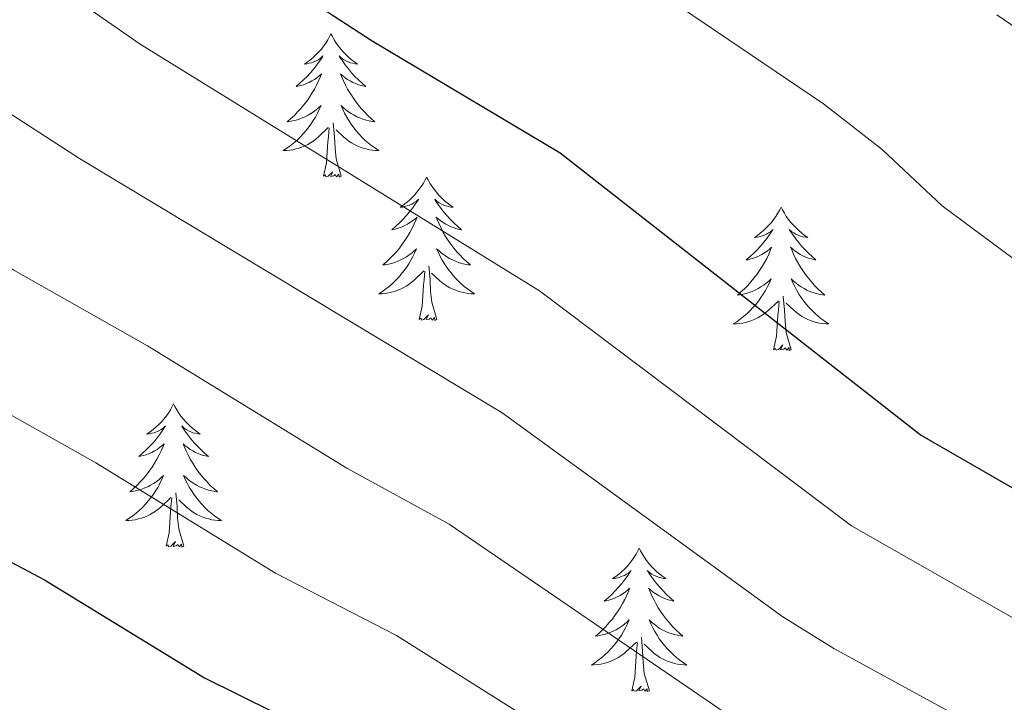
# Model space of a CAD drawing. Units: metres. Extents: x 630683 to 635194, y 722539 to 725594.
# Drawn here: x 632597 to 632679, y 723796 to 723853 of the extents above; entities that cross this region are included whole.
import ezdxf

# ---------------------------------------------------------------- set-up
doc = ezdxf.new("R2010")
doc.units = ezdxf.units.M
doc.header["$MEASUREMENT"] = 0
for name, color, linetype, lineweight in [('Carátula', 7, 'Continuous', 5), ('Elementos auxiliares', 7, 'Continuous', 5), ('Entidades rústicas y varios', 7, 'Continuous', 5), ('Relieve y altimetría', 7, 'Continuous', 5), ('Viales y ferrocarril', 7, 'Continuous', 5)]:
    doc.layers.add(name, color=color, linetype=linetype, lineweight=lineweight)

msp = doc.modelspace()

# ---------------------------------------------------------------- linework, layer by layer
at = {"layer": 'Carátula', "color": 7, "linetype": 'Continuous', "lineweight": 5}
msp.add_3dface([(630740.07, 722538.9), (635194.24, 722624.65), (635137.08, 725594.11), (630682.9, 725508.36)], dxfattribs=at)
at = {"layer": 'Elementos auxiliares', "color": 250, "linetype": 'Continuous', "lineweight": 5}
msp.add_3dface([(631609.15, 722949.54), (631565.23, 725262.93), (634979.92, 725328.7), (635024.98, 723015.3)], dxfattribs=at)
at = {"layer": 'Entidades rústicas y varios', "color": 92, "linetype": 'Continuous', "lineweight": 5, "flags": 128}
for points in [[(632623.35, 723851.75), (632623.24, 723851.53), (632623.09, 723851.26), (632622.92, 723850.99), (632622.74, 723850.73), (632622.55, 723850.49), (632622.34, 723850.25), (632622.12, 723850.02), (632621.89, 723849.81), (632621.65, 723849.6), (632621.4, 723849.41), (632621.14, 723849.23), (632621.34, 723849.26), (632621.54, 723849.3), (632621.74, 723849.35), (632621.93, 723849.42), (632622.12, 723849.5), (632622.3, 723849.6), (632622.48, 723849.72), (632622.68, 723849.91), (632622.64, 723849.84), (632622.41, 723849.5), (632622.17, 723849.16), (632621.91, 723848.83), (632621.65, 723848.52), (632621.37, 723848.21), (632621.07, 723847.92), (632620.77, 723847.64), (632620.46, 723847.36), (632620.58, 723847.39), (632620.83, 723847.45), (632621.07, 723847.52), (632621.31, 723847.61), (632621.54, 723847.71), (632621.76, 723847.83), (632621.97, 723847.96), (632622.18, 723848.1), (632622.38, 723848.26), (632622.57, 723848.43), (632622.48, 723848.21), (632622.32, 723847.85), (632622.15, 723847.49), (632621.97, 723847.15), (632621.77, 723846.81), (632621.55, 723846.48), (632621.33, 723846.15), (632621.09, 723845.84), (632620.84, 723845.54), (632620.57, 723845.25), (632620.3, 723844.97), (632620.01, 723844.7), (632619.71, 723844.44), (632619.91, 723844.46), (632620.18, 723844.51), (632620.44, 723844.57), (632620.7, 723844.65), (632620.95, 723844.75), (632621.2, 723844.85), (632621.44, 723844.98), (632621.68, 723845.12), (632621.9, 723845.26), (632622.12, 723845.43), (632622.32, 723845.6), (632622.52, 723845.79), (632622.38, 723845.47), (632622.22, 723845.14), (632622.05, 723844.83), (632621.87, 723844.53), (632621.67, 723844.23), (632621.46, 723843.94), (632621.24, 723843.66), (632621.01, 723843.4), (632620.76, 723843.14), (632620.5, 723842.89), (632620.23, 723842.66), (632619.95, 723842.44), (632619.67, 723842.23), (632619.37, 723842.04), (632619.64, 723842.04), (632619.9, 723842.07), (632620.17, 723842.11), (632620.42, 723842.17), (632620.68, 723842.24), (632620.93, 723842.33), (632621.17, 723842.43), (632621.41, 723842.55), (632621.64, 723842.68), (632621.86, 723842.82), (632622.08, 723842.98), (632622.28, 723843.15), (632623.13, 723843.95)], [(632623.35, 723851.75), (632623.47, 723851.53), (632623.62, 723851.26), (632623.79, 723850.99), (632623.97, 723850.73), (632624.17, 723850.49), (632624.37, 723850.25), (632624.59, 723850.02), (632624.82, 723849.81), (632625.06, 723849.6), (632625.31, 723849.41), (632625.57, 723849.23), (632625.37, 723849.26), (632625.17, 723849.3), (632624.97, 723849.35), (632624.78, 723849.42), (632624.59, 723849.5), (632624.41, 723849.6), (632624.23, 723849.72), (632624.03, 723849.91), (632624.07, 723849.84), (632624.3, 723849.5), (632624.54, 723849.16), (632624.8, 723848.83), (632625.07, 723848.52), (632625.35, 723848.21), (632625.64, 723847.92), (632625.94, 723847.64), (632626.25, 723847.36), (632626.13, 723847.39), (632625.88, 723847.45), (632625.64, 723847.52), (632625.41, 723847.61), (632625.17, 723847.71), (632624.95, 723847.83), (632624.73, 723847.96), (632624.53, 723848.1), (632624.33, 723848.26), (632624.14, 723848.43), (632624.23, 723848.21), (632624.39, 723847.85), (632624.56, 723847.49), (632624.74, 723847.15), (632624.94, 723846.81), (632625.16, 723846.48), (632625.38, 723846.15), (632625.62, 723845.84), (632625.87, 723845.54), (632626.14, 723845.25), (632626.41, 723844.97), (632626.7, 723844.7), (632627, 723844.44), (632626.8, 723844.46), (632626.53, 723844.51), (632626.27, 723844.57), (632626.01, 723844.65), (632625.76, 723844.75), (632625.51, 723844.85), (632625.27, 723844.98), (632625.03, 723845.12), (632624.81, 723845.26), (632624.59, 723845.43), (632624.39, 723845.6), (632624.19, 723845.79), (632624.33, 723845.47), (632624.49, 723845.14), (632624.66, 723844.83), (632624.84, 723844.53), (632625.04, 723844.23), (632625.25, 723843.94), (632625.47, 723843.66), (632625.7, 723843.4), (632625.95, 723843.14), (632626.21, 723842.89), (632626.48, 723842.66), (632626.76, 723842.44), (632627.05, 723842.23), (632627.33, 723842.04), (632627.07, 723842.04), (632626.81, 723842.07), (632626.55, 723842.11), (632626.29, 723842.17), (632626.03, 723842.24), (632625.78, 723842.33), (632625.54, 723842.43), (632625.3, 723842.55), (632625.07, 723842.68), (632624.85, 723842.82), (632624.63, 723842.98), (632624.43, 723843.15), (632623.77, 723843.77)], [(632622.74, 723839.9), (632622.98, 723841.02), (632623.09, 723842.76), (632623.14, 723843.19), (632623.21, 723843.92)], [(632624.21, 723839.9), (632623.78, 723841.34), (632623.69, 723842.24), (632623.64, 723843.19), (632623.54, 723844.36)], [(632624.21, 723839.9), (632624.03, 723839.83), (632624.01, 723840.07), (632623.82, 723839.85), (632623.7, 723840.05), (632623.58, 723839.94), (632623.31, 723839.89), (632623.51, 723840.28), (632623.12, 723839.9), (632622.93, 723839.85), (632622.89, 723840.01), (632622.74, 723839.9)], [(632631.31, 723839.83), (632631.2, 723839.61), (632631.05, 723839.34), (632630.88, 723839.07), (632630.7, 723838.82), (632630.51, 723838.57), (632630.3, 723838.33), (632630.08, 723838.1), (632629.85, 723837.89), (632629.61, 723837.68), (632629.36, 723837.49), (632629.1, 723837.32), (632629.3, 723837.34), (632629.5, 723837.38), (632629.7, 723837.43), (632629.89, 723837.5), (632630.08, 723837.58), (632630.26, 723837.68), (632630.44, 723837.8), (632630.64, 723837.99), (632630.6, 723837.92), (632630.37, 723837.58), (632630.13, 723837.24), (632629.87, 723836.92), (632629.61, 723836.6), (632629.33, 723836.29), (632629.03, 723836), (632628.73, 723835.72), (632628.42, 723835.45), (632628.54, 723835.47), (632628.79, 723835.53), (632629.03, 723835.6), (632629.27, 723835.69), (632629.5, 723835.79), (632629.72, 723835.91), (632629.93, 723836.04), (632630.14, 723836.18), (632630.34, 723836.34), (632630.53, 723836.51), (632630.44, 723836.29), (632630.28, 723835.93), (632630.11, 723835.58), (632629.93, 723835.23), (632629.73, 723834.89), (632629.51, 723834.56), (632629.29, 723834.24), (632629.05, 723833.92), (632628.8, 723833.62), (632628.53, 723833.33), (632628.26, 723833.05), (632627.97, 723832.78), (632627.67, 723832.52), (632627.87, 723832.54), (632628.14, 723832.59), (632628.4, 723832.65), (632628.66, 723832.73), (632628.91, 723832.83), (632629.16, 723832.94), (632629.4, 723833.06), (632629.64, 723833.2), (632629.86, 723833.35), (632630.08, 723833.51), (632630.28, 723833.69), (632630.48, 723833.87), (632630.34, 723833.55), (632630.18, 723833.23), (632630.01, 723832.91), (632629.83, 723832.61), (632629.63, 723832.31), (632629.42, 723832.02), (632629.2, 723831.74), (632628.97, 723831.48), (632628.72, 723831.22), (632628.46, 723830.97), (632628.19, 723830.74), (632627.91, 723830.52), (632627.63, 723830.31), (632627.33, 723830.12), (632627.6, 723830.13), (632627.86, 723830.15), (632628.13, 723830.19), (632628.38, 723830.25), (632628.64, 723830.32), (632628.89, 723830.41), (632629.13, 723830.51), (632629.37, 723830.63), (632629.6, 723830.76), (632629.82, 723830.9), (632630.04, 723831.06), (632630.24, 723831.23), (632631.09, 723832.03)], [(632631.31, 723839.83), (632631.43, 723839.61), (632631.58, 723839.34), (632631.75, 723839.07), (632631.93, 723838.82), (632632.13, 723838.57), (632632.33, 723838.33), (632632.55, 723838.1), (632632.78, 723837.89), (632633.02, 723837.68), (632633.27, 723837.49), (632633.53, 723837.32), (632633.33, 723837.34), (632633.13, 723837.38), (632632.93, 723837.43), (632632.74, 723837.5), (632632.55, 723837.58), (632632.37, 723837.68), (632632.19, 723837.8), (632631.99, 723837.99), (632632.03, 723837.92), (632632.26, 723837.58), (632632.5, 723837.24), (632632.76, 723836.92), (632633.03, 723836.6), (632633.31, 723836.29), (632633.6, 723836), (632633.9, 723835.72), (632634.21, 723835.45), (632634.09, 723835.47), (632633.84, 723835.53), (632633.6, 723835.6), (632633.37, 723835.69), (632633.13, 723835.79), (632632.91, 723835.91), (632632.69, 723836.04), (632632.49, 723836.18), (632632.29, 723836.34), (632632.1, 723836.51), (632632.19, 723836.29), (632632.35, 723835.93), (632632.52, 723835.58), (632632.7, 723835.23), (632632.9, 723834.89), (632633.12, 723834.56), (632633.34, 723834.24), (632633.58, 723833.92), (632633.83, 723833.62), (632634.1, 723833.33), (632634.37, 723833.05), (632634.66, 723832.78), (632634.96, 723832.52), (632634.76, 723832.54), (632634.49, 723832.59), (632634.23, 723832.65), (632633.97, 723832.73), (632633.72, 723832.83), (632633.47, 723832.94), (632633.23, 723833.06), (632632.99, 723833.2), (632632.77, 723833.35), (632632.55, 723833.51), (632632.35, 723833.69), (632632.15, 723833.87), (632632.29, 723833.55), (632632.45, 723833.23), (632632.62, 723832.91), (632632.8, 723832.61), (632633, 723832.31), (632633.21, 723832.02), (632633.43, 723831.74), (632633.66, 723831.48), (632633.91, 723831.22), (632634.17, 723830.97), (632634.44, 723830.74), (632634.72, 723830.52), (632635.01, 723830.31), (632635.29, 723830.12), (632635.03, 723830.13), (632634.77, 723830.15), (632634.51, 723830.19), (632634.25, 723830.25), (632633.99, 723830.32), (632633.74, 723830.41), (632633.5, 723830.51), (632633.26, 723830.63), (632633.03, 723830.76), (632632.81, 723830.9), (632632.59, 723831.06), (632632.39, 723831.23), (632631.73, 723831.85)], [(632660.83, 723837.32), (632660.72, 723837.1), (632660.56, 723836.83), (632660.4, 723836.56), (632660.21, 723836.31), (632660.02, 723836.06), (632659.81, 723835.82), (632659.59, 723835.6), (632659.36, 723835.38), (632659.12, 723835.18), (632658.87, 723834.98), (632658.61, 723834.81), (632658.81, 723834.83), (632659.01, 723834.87), (632659.21, 723834.92), (632659.41, 723834.99), (632659.6, 723835.08), (632659.78, 723835.18), (632659.95, 723835.29), (632660.16, 723835.48), (632660.12, 723835.41), (632659.89, 723835.07), (632659.64, 723834.73), (632659.39, 723834.41), (632659.12, 723834.09), (632658.84, 723833.79), (632658.55, 723833.49), (632658.25, 723833.21), (632657.93, 723832.94), (632658.06, 723832.96), (632658.3, 723833.02), (632658.54, 723833.09), (632658.78, 723833.18), (632659.01, 723833.28), (632659.23, 723833.4), (632659.45, 723833.53), (632659.66, 723833.68), (632659.85, 723833.83), (632660.04, 723834), (632659.95, 723833.78), (632659.8, 723833.42), (632659.63, 723833.07), (632659.44, 723832.72), (632659.24, 723832.38), (632659.03, 723832.05), (632658.8, 723831.73), (632658.56, 723831.42), (632658.31, 723831.11), (632658.05, 723830.82), (632657.77, 723830.54), (632657.49, 723830.27), (632657.19, 723830.01), (632657.39, 723830.04), (632657.65, 723830.08), (632657.91, 723830.15), (632658.17, 723830.22), (632658.43, 723830.32), (632658.68, 723830.43), (632658.92, 723830.55), (632659.15, 723830.69), (632659.38, 723830.84), (632659.59, 723831), (632659.8, 723831.18), (632659.99, 723831.37), (632659.85, 723831.04), (632659.7, 723830.72), (632659.53, 723830.4), (632659.35, 723830.1), (632659.15, 723829.8), (632658.94, 723829.51), (632658.72, 723829.24), (632658.48, 723828.97), (632658.23, 723828.71), (632657.98, 723828.46), (632657.71, 723828.23), (632657.43, 723828.01), (632657.14, 723827.8), (632656.85, 723827.61), (632657.11, 723827.62), (632657.38, 723827.64), (632657.64, 723827.68), (632657.9, 723827.74), (632658.15, 723827.81), (632658.4, 723827.9), (632658.65, 723828), (632658.89, 723828.12), (632659.12, 723828.25), (632659.34, 723828.4), (632659.55, 723828.55), (632659.75, 723828.72), (632660.6, 723829.52)], [(632660.83, 723837.32), (632660.94, 723837.1), (632661.1, 723836.83), (632661.26, 723836.56), (632661.45, 723836.31), (632661.64, 723836.06), (632661.85, 723835.82), (632662.07, 723835.6), (632662.3, 723835.38), (632662.54, 723835.18), (632662.79, 723834.98), (632663.05, 723834.81), (632662.85, 723834.83), (632662.65, 723834.87), (632662.45, 723834.92), (632662.25, 723834.99), (632662.06, 723835.08), (632661.88, 723835.18), (632661.71, 723835.29), (632661.5, 723835.48), (632661.54, 723835.41), (632661.77, 723835.07), (632662.02, 723834.73), (632662.27, 723834.41), (632662.54, 723834.09), (632662.82, 723833.79), (632663.11, 723833.49), (632663.41, 723833.21), (632663.73, 723832.94), (632663.6, 723832.96), (632663.36, 723833.02), (632663.12, 723833.09), (632662.88, 723833.18), (632662.65, 723833.28), (632662.43, 723833.4), (632662.21, 723833.53), (632662, 723833.68), (632661.81, 723833.83), (632661.62, 723834), (632661.71, 723833.78), (632661.86, 723833.42), (632662.03, 723833.07), (632662.22, 723832.72), (632662.42, 723832.38), (632662.63, 723832.05), (632662.86, 723831.73), (632663.1, 723831.42), (632663.35, 723831.11), (632663.61, 723830.82), (632663.89, 723830.54), (632664.17, 723830.27), (632664.47, 723830.01), (632664.27, 723830.04), (632664.01, 723830.08), (632663.75, 723830.15), (632663.49, 723830.22), (632663.23, 723830.32), (632662.98, 723830.43), (632662.74, 723830.55), (632662.51, 723830.69), (632662.28, 723830.84), (632662.07, 723831), (632661.86, 723831.18), (632661.67, 723831.37), (632661.81, 723831.04), (632661.96, 723830.72), (632662.13, 723830.4), (632662.31, 723830.1), (632662.51, 723829.8), (632662.72, 723829.51), (632662.94, 723829.24), (632663.18, 723828.97), (632663.43, 723828.71), (632663.68, 723828.46), (632663.95, 723828.23), (632664.23, 723828.01), (632664.52, 723827.8), (632664.81, 723827.61), (632664.55, 723827.62), (632664.28, 723827.64), (632664.02, 723827.68), (632663.76, 723827.74), (632663.51, 723827.81), (632663.26, 723827.9), (632663.01, 723828), (632662.77, 723828.12), (632662.54, 723828.25), (632662.32, 723828.4), (632662.11, 723828.55), (632661.91, 723828.72), (632661.25, 723829.34)], [(632632.17, 723827.98), (632631.74, 723829.42), (632631.65, 723830.32), (632631.6, 723831.27), (632631.5, 723832.44)], [(632630.7, 723827.98), (632630.94, 723829.1), (632631.05, 723830.84), (632631.1, 723831.27), (632631.17, 723832)], [(632660.21, 723825.47), (632660.46, 723826.59), (632660.57, 723828.33), (632660.62, 723828.77), (632660.68, 723829.49)], [(632661.68, 723825.47), (632661.25, 723826.91), (632661.16, 723827.82), (632661.11, 723828.77), (632661.01, 723829.93)], [(632632.17, 723827.98), (632631.99, 723827.91), (632631.97, 723828.15), (632631.78, 723827.93), (632631.66, 723828.13), (632631.54, 723828.02), (632631.27, 723827.97), (632631.47, 723828.36), (632631.08, 723827.98), (632630.89, 723827.93), (632630.85, 723828.09), (632630.7, 723827.98)], [(632661.68, 723825.47), (632661.51, 723825.4), (632661.49, 723825.64), (632661.3, 723825.42), (632661.18, 723825.62), (632661.06, 723825.52), (632660.79, 723825.46), (632660.98, 723825.86), (632660.6, 723825.48), (632660.41, 723825.42), (632660.37, 723825.58), (632660.21, 723825.47)], [(632610.25, 723820.96), (632610.14, 723820.74), (632609.98, 723820.47), (632609.81, 723820.2), (632609.63, 723819.95), (632609.44, 723819.7), (632609.23, 723819.46), (632609.01, 723819.24), (632608.78, 723819.02), (632608.54, 723818.82), (632608.29, 723818.62), (632608.03, 723818.45), (632608.23, 723818.47), (632608.43, 723818.51), (632608.63, 723818.56), (632608.83, 723818.63), (632609.01, 723818.72), (632609.2, 723818.82), (632609.37, 723818.93), (632609.57, 723819.12), (632609.53, 723819.05), (632609.3, 723818.71), (632609.06, 723818.37), (632608.81, 723818.05), (632608.54, 723817.73), (632608.26, 723817.43), (632607.97, 723817.13), (632607.66, 723816.85), (632607.35, 723816.58), (632607.47, 723816.6), (632607.72, 723816.66), (632607.96, 723816.73), (632608.2, 723816.82), (632608.43, 723816.92), (632608.65, 723817.04), (632608.87, 723817.17), (632609.07, 723817.32), (632609.27, 723817.47), (632609.46, 723817.64), (632609.37, 723817.42), (632609.21, 723817.06), (632609.04, 723816.71), (632608.86, 723816.36), (632608.66, 723816.02), (632608.45, 723815.69), (632608.22, 723815.37), (632607.98, 723815.06), (632607.73, 723814.75), (632607.47, 723814.46), (632607.19, 723814.18), (632606.9, 723813.91), (632606.61, 723813.65), (632606.8, 723813.68), (632607.07, 723813.72), (632607.33, 723813.79), (632607.59, 723813.86), (632607.85, 723813.96), (632608.09, 723814.07), (632608.33, 723814.19), (632608.57, 723814.33), (632608.79, 723814.48), (632609.01, 723814.64), (632609.22, 723814.82), (632609.41, 723815.01), (632609.27, 723814.68), (632609.11, 723814.36), (632608.95, 723814.04), (632608.76, 723813.74), (632608.57, 723813.44), (632608.36, 723813.15), (632608.13, 723812.88), (632607.9, 723812.61), (632607.65, 723812.35), (632607.39, 723812.1), (632607.13, 723811.87), (632606.85, 723811.65), (632606.56, 723811.44), (632606.27, 723811.25), (632606.53, 723811.26), (632606.79, 723811.28), (632607.06, 723811.32), (632607.32, 723811.38), (632607.57, 723811.45), (632607.82, 723811.54), (632608.07, 723811.64), (632608.3, 723811.76), (632608.53, 723811.89), (632608.75, 723812.04), (632608.97, 723812.19), (632609.17, 723812.36), (632610.02, 723813.16)], [(632610.25, 723820.96), (632610.36, 723820.74), (632610.51, 723820.47), (632610.68, 723820.2), (632610.86, 723819.95), (632611.06, 723819.7), (632611.26, 723819.46), (632611.48, 723819.24), (632611.71, 723819.02), (632611.95, 723818.82), (632612.2, 723818.62), (632612.46, 723818.45), (632612.27, 723818.47), (632612.06, 723818.51), (632611.86, 723818.56), (632611.67, 723818.63), (632611.48, 723818.72), (632611.3, 723818.82), (632611.12, 723818.93), (632610.92, 723819.12), (632610.96, 723819.05), (632611.19, 723818.71), (632611.43, 723818.37), (632611.69, 723818.05), (632611.96, 723817.73), (632612.24, 723817.43), (632612.53, 723817.13), (632612.83, 723816.85), (632613.15, 723816.58), (632613.02, 723816.6), (632612.77, 723816.66), (632612.53, 723816.73), (632612.3, 723816.82), (632612.07, 723816.92), (632611.84, 723817.04), (632611.63, 723817.17), (632611.42, 723817.32), (632611.22, 723817.47), (632611.04, 723817.64), (632611.12, 723817.42), (632611.28, 723817.06), (632611.45, 723816.71), (632611.64, 723816.36), (632611.84, 723816.02), (632612.05, 723815.69), (632612.27, 723815.37), (632612.51, 723815.06), (632612.77, 723814.75), (632613.03, 723814.46), (632613.3, 723814.18), (632613.59, 723813.91), (632613.89, 723813.65), (632613.69, 723813.68), (632613.43, 723813.72), (632613.16, 723813.79), (632612.9, 723813.86), (632612.65, 723813.96), (632612.4, 723814.07), (632612.16, 723814.19), (632611.93, 723814.33), (632611.7, 723814.48), (632611.48, 723814.64), (632611.28, 723814.82), (632611.08, 723815.01), (632611.22, 723814.68), (632611.38, 723814.36), (632611.55, 723814.04), (632611.73, 723813.74), (632611.93, 723813.44), (632612.14, 723813.15), (632612.36, 723812.88), (632612.6, 723812.61), (632612.84, 723812.35), (632613.1, 723812.1), (632613.37, 723811.87), (632613.65, 723811.65), (632613.94, 723811.44), (632614.23, 723811.25), (632613.96, 723811.26), (632613.7, 723811.28), (632613.44, 723811.32), (632613.18, 723811.38), (632612.92, 723811.45), (632612.67, 723811.54), (632612.43, 723811.64), (632612.19, 723811.76), (632611.96, 723811.89), (632611.74, 723812.04), (632611.53, 723812.19), (632611.32, 723812.36), (632610.67, 723812.98)], [(632611.1, 723809.11), (632610.67, 723810.55), (632610.58, 723811.46), (632610.53, 723812.41), (632610.43, 723813.57)], [(632609.63, 723809.11), (632609.87, 723810.23), (632609.99, 723811.97), (632610.03, 723812.41), (632610.1, 723813.13)], [(632611.1, 723809.11), (632610.92, 723809.04), (632610.91, 723809.28), (632610.71, 723809.06), (632610.59, 723809.26), (632610.47, 723809.16), (632610.2, 723809.1), (632610.4, 723809.5), (632610.01, 723809.12), (632609.83, 723809.06), (632609.79, 723809.22), (632609.63, 723809.11)], [(632649.01, 723808.94), (632648.9, 723808.72), (632648.75, 723808.44), (632648.58, 723808.18), (632648.4, 723807.92), (632648.2, 723807.67), (632648, 723807.44), (632647.78, 723807.21), (632647.55, 723806.99), (632647.31, 723806.79), (632647.06, 723806.6), (632646.8, 723806.42), (632646.99, 723806.44), (632647.2, 723806.48), (632647.4, 723806.54), (632647.59, 723806.61), (632647.78, 723806.69), (632647.96, 723806.79), (632648.14, 723806.9), (632648.34, 723807.09), (632648.3, 723807.03), (632648.07, 723806.68), (632647.83, 723806.35), (632647.57, 723806.02), (632647.3, 723805.71), (632647.02, 723805.4), (632646.73, 723805.11), (632646.43, 723804.82), (632646.11, 723804.55), (632646.24, 723804.58), (632646.49, 723804.63), (632646.73, 723804.71), (632646.96, 723804.8), (632647.19, 723804.9), (632647.42, 723805.02), (632647.63, 723805.15), (632647.84, 723805.29), (632648.04, 723805.45), (632648.22, 723805.62), (632648.14, 723805.4), (632647.98, 723805.04), (632647.81, 723804.68), (632647.62, 723804.34), (632647.42, 723804), (632647.21, 723803.66), (632646.99, 723803.34), (632646.75, 723803.03), (632646.49, 723802.73), (632646.23, 723802.44), (632645.96, 723802.15), (632645.67, 723801.88), (632645.37, 723801.63), (632645.57, 723801.65), (632645.83, 723801.7), (632646.1, 723801.76), (632646.36, 723801.84), (632646.61, 723801.93), (632646.86, 723802.04), (632647.1, 723802.16), (632647.33, 723802.3), (632647.56, 723802.45), (632647.78, 723802.62), (632647.98, 723802.79), (632648.18, 723802.98), (632648.04, 723802.65), (632647.88, 723802.33), (632647.71, 723802.02), (632647.53, 723801.71), (632647.33, 723801.42), (632647.12, 723801.13), (632646.9, 723800.85), (632646.66, 723800.58), (632646.42, 723800.32), (632646.16, 723800.08), (632645.89, 723799.85), (632645.61, 723799.62), (632645.32, 723799.42), (632645.03, 723799.22), (632645.3, 723799.23), (632645.56, 723799.26), (632645.82, 723799.3), (632646.08, 723799.36), (632646.34, 723799.43), (632646.59, 723799.52), (632646.83, 723799.62), (632647.07, 723799.73), (632647.3, 723799.86), (632647.52, 723800.01), (632647.73, 723800.17), (632647.94, 723800.34), (632648.79, 723801.14)], [(632649.01, 723808.94), (632649.12, 723808.72), (632649.28, 723808.44), (632649.45, 723808.18), (632649.63, 723807.92), (632649.82, 723807.67), (632650.03, 723807.44), (632650.25, 723807.21), (632650.48, 723806.99), (632650.72, 723806.79), (632650.97, 723806.6), (632651.23, 723806.42), (632651.03, 723806.44), (632650.83, 723806.48), (632650.63, 723806.54), (632650.43, 723806.61), (632650.25, 723806.69), (632650.06, 723806.79), (632649.89, 723806.9), (632649.69, 723807.09), (632649.73, 723807.03), (632649.96, 723806.68), (632650.2, 723806.35), (632650.45, 723806.02), (632650.72, 723805.71), (632651, 723805.4), (632651.29, 723805.11), (632651.6, 723804.82), (632651.91, 723804.55), (632651.79, 723804.58), (632651.54, 723804.63), (632651.3, 723804.71), (632651.06, 723804.8), (632650.83, 723804.9), (632650.61, 723805.02), (632650.39, 723805.15), (632650.19, 723805.29), (632649.99, 723805.45), (632649.8, 723805.62), (632649.89, 723805.4), (632650.05, 723805.04), (632650.22, 723804.68), (632650.4, 723804.34), (632650.6, 723804), (632650.81, 723803.66), (632651.04, 723803.34), (632651.28, 723803.03), (632651.53, 723802.73), (632651.79, 723802.44), (632652.07, 723802.15), (632652.36, 723801.88), (632652.65, 723801.63), (632652.46, 723801.65), (632652.19, 723801.7), (632651.93, 723801.76), (632651.67, 723801.84), (632651.41, 723801.93), (632651.17, 723802.04), (632650.93, 723802.16), (632650.69, 723802.3), (632650.47, 723802.45), (632650.25, 723802.62), (632650.04, 723802.79), (632649.85, 723802.98), (632649.99, 723802.65), (632650.15, 723802.33), (632650.31, 723802.02), (632650.5, 723801.71), (632650.69, 723801.42), (632650.9, 723801.13), (632651.13, 723800.85), (632651.36, 723800.58), (632651.61, 723800.32), (632651.87, 723800.08), (632652.13, 723799.85), (632652.41, 723799.62), (632652.7, 723799.42), (632652.99, 723799.22), (632652.73, 723799.23), (632652.47, 723799.26), (632652.2, 723799.3), (632651.94, 723799.36), (632651.69, 723799.43), (632651.44, 723799.52), (632651.19, 723799.62), (632650.96, 723799.73), (632650.73, 723799.86), (632650.51, 723800.01), (632650.29, 723800.17), (632650.09, 723800.34), (632649.43, 723800.96)], [(632649.86, 723797.09), (632649.43, 723798.53), (632649.34, 723799.43), (632649.3, 723800.38), (632649.2, 723801.54)], [(632648.39, 723797.09), (632648.64, 723798.21), (632648.75, 723799.95), (632648.8, 723800.38), (632648.86, 723801.1)], [(632649.86, 723797.09), (632649.69, 723797.02), (632649.67, 723797.26), (632649.48, 723797.04), (632649.36, 723797.24), (632649.24, 723797.13), (632648.97, 723797.08), (632649.17, 723797.47), (632648.78, 723797.09), (632648.59, 723797.04), (632648.55, 723797.2), (632648.39, 723797.09)]]:
    msp.add_lwpolyline(points, dxfattribs=at)
at = {"layer": 'Relieve y altimetría', "color": 30, "linetype": 'Continuous', "lineweight": 25, "flags": 128}
for points, elevation in [([(632686.28, 723810.39), (632672.42, 723818.38), (632642.44, 723841.82), (632626.78, 723851.15), (632612.53, 723860.41), (632599.41, 723869.88), (632580.14, 723882.39), (632575.53, 723884.88), (632552.52, 723895.29), (632523.16, 723905.09), (632502.95, 723909.6), (632493.84, 723911.3), (632488.87, 723911.89), (632474.61, 723912.08), (632441.08, 723911.06), (632435.57, 723912.1), (632428.36, 723917.6), (632423.37, 723917.94), (632411.41, 723917.6), (632393.44, 723916.38), (632371.58, 723913.73), (632365.68, 723912.38), (632360.57, 723911.83), (632338.07, 723910.55)], 675), ([(632326.7, 723869.36), (632367.49, 723869.5), (632387.04, 723867.8), (632391.98, 723867.04), (632399.61, 723865.11), (632417.46, 723859.22), (632441.25, 723854.29), (632491.68, 723849.2), (632498.23, 723848.16), (632515.38, 723842.96), (632521.32, 723840.81), (632539.33, 723833.63), (632553.18, 723826.38), (632578.37, 723817.5), (632599.5, 723806.32), (632612.81, 723798.15), (632624.42, 723792.41), (632635.43, 723785.93), (632648.05, 723777.76), (632653.17, 723774.78), (632666.52, 723767.98)], 700)]:
    msp.add_lwpolyline(points, dxfattribs=dict(at, elevation=elevation))
at = {"layer": 'Relieve y altimetría', "color": 30, "linetype": 'Continuous', "lineweight": 5, "flags": 128}
for points, elevation in [([(632535.52, 723915.53), (632547.03, 723913.8), (632551.86, 723912.52), (632556.65, 723910.2), (632570.91, 723900.53), (632576.58, 723897.5), (632593.26, 723890.33), (632609.63, 723881.08), (632620.41, 723874.46), (632625.84, 723871.82), (632629.98, 723869.02), (632636.2, 723863.91), (632652.55, 723853.91), (632664.36, 723845.93), (632669.24, 723842.14), (632674.23, 723837.44), (632689.29, 723826.28)], 670), ([(632392.16, 723906.66), (632401.13, 723907.05), (632419.57, 723907.06), (632424.24, 723905.61), (632428.65, 723902.94), (632431.95, 723901.52), (632436.83, 723900.39), (632444.29, 723899.83), (632472.91, 723900.02), (632487.31, 723899.57), (632500.7, 723897.52), (632518.59, 723893.57), (632548.14, 723883.65), (632569.88, 723873.79), (632579.15, 723868.81), (632595.2, 723859.4), (632607.46, 723850.89), (632640.71, 723830.38), (632666.7, 723810.8), (632682.33, 723801.91)], 680), ([(632337.52, 723894.09), (632361.02, 723894.89), (632374.91, 723896.23), (632395.85, 723896.85), (632415.77, 723896.18), (632420.46, 723894.69), (632424.95, 723892.26), (632428.33, 723890.95), (632437.51, 723889.11), (632444.15, 723888.44), (632471.21, 723887.96), (632485.74, 723887.24), (632498.44, 723885.44), (632514.7, 723881.85), (632533.81, 723875.58), (632548.38, 723870.11), (632564.59, 723862.52), (632588.88, 723850.11), (632602.4, 723841.38), (632637.6, 723820.21), (632660.98, 723803.23), (632665.23, 723800.6), (632678.38, 723793.43), (632687.43, 723789.19)], 685), ([(632438.85, 723866.13), (632487.59, 723862.08), (632498.87, 723860.5), (632504.99, 723858.98), (632518.83, 723854.75), (632539.65, 723846.93), (632543.79, 723845.14), (632558.57, 723837.58), (632582.58, 723827.98), (632603.78, 723816.05), (632618.74, 723806.88), (632628.81, 723801.68), (632639.98, 723794.64), (632649.54, 723788.07), (632657.89, 723783), (632670.46, 723776.46), (632690.55, 723767.35)], 695), ([(632552.76, 723854.48), (632563.96, 723848.78), (632571.3, 723845.7), (632586.79, 723838.45), (632596.94, 723832.09), (632608.07, 723825.78), (632624.66, 723815.61), (632633.2, 723810.94), (632659.49, 723792.98), (632674.42, 723784.94), (632693.52, 723776.38)], 690), ([(632678.79, 723853.33), (632688.68, 723846.6)], 665)]:
    msp.add_lwpolyline(points, dxfattribs=dict(at, elevation=elevation))

# ---------------------------------------------------------------- meshes
at = {"layer": 'Viales y ferrocarril', "color": 20, "linetype": 'Continuous', "lineweight": 5}
mesh = msp.add_polyface(dxfattribs=at)
corners = [(633364.85, 723772.37, 601.55), (633379.11, 723767.97, 600.66), (633415.03, 723757.33, 598.64), (633426.79, 723754.39, 598.07), (633449.96, 723749.35, 596.99), (633488.19, 723741.8, 595.31), (633517.93, 723736.57, 593.89), (633553.26, 723731.18, 592.35), (633577.44, 723727.89, 591.2), (633612.41, 723723.86, 589.69), (633666.53, 723719.6, 587.47), (633697.82, 723717.99, 586.12), (633746.66, 723716.17, 584), (633758.37, 723716.26, 583.43), (633791.15, 723714.79, 582.11), (633810.24, 723712.24, 581.32), (633833, 723708.71, 580.48), (633859.03, 723701.08, 579.49), (633880.01, 723691.8, 578.85), (633892.67, 723685.44, 578.54), (633897.96, 723682.57, 578.38), (633907.21, 723677.17, 578.14), (633924.81, 723665.04, 577.91), (633942.8, 723649.58, 577.65), (633960.48, 723631.2, 577.5), (633984.26, 723606.15, 577.2), (633992.25, 723596.82, 577.13), (634013.06, 723573.74, 576.59), (634046.8, 723536.16, 575.18), (634090.96, 723486.74, 572.29), (634126.28, 723447.14, 569.12), (634148.18, 723423.1, 566.6), (634197.17, 723371.89, 561.08), (634205.4, 723364.52, 560.17), (634213.1, 723358.69, 559.56), (634219.74, 723354.19, 558.99), (634237.22, 723343.66, 557.94), (634259.2, 723334.12, 556.81), (634265.49, 723331.59, 556.56), (634279.24, 723327.04, 556.3), (634296.84, 723323.09, 556.1), (634317.79, 723319.9, 555.97), (634361.28, 723315.53, 555.63), (634418.14, 723310.41, 554.55), (634476.68, 723303.94, 552.36), (634539.82, 723295.72, 549.57), (634612.42, 723285.44, 546.81), (634681.26, 723274.25, 543.82), (634722.24, 723266.98, 541.46), (634753.34, 723260.56, 539.54), (634783.96, 723253.16, 537.36), (634816.07, 723244.53, 535.27), (634841.58, 723236.7, 533.69), (634851.18, 723233.31, 533.13), (634868.45, 723227.07, 532.09), (634889.4, 723218.41, 530.73), (634916.06, 723206.09, 528.77), (634958.71, 723184.68, 525.64), (635022.33, 723151.33, 520.91), (635022.48, 723143.53, 520.94), (634953.99, 723179.42, 525.91), (634930.54, 723191.42, 527.5), (634897.05, 723207.59, 529.95), (634875.63, 723216.77, 531.2), (634852.32, 723225.91, 532.64), (634826.34, 723234.4, 534.26), (634811.79, 723238.6, 535.16), (634782.35, 723246.5, 537.25), (634767.48, 723250.16, 538.03), (634752.38, 723253.78, 539.34), (634721.44, 723260.14, 541.46), (634664.23, 723270.27, 544.66), (634589.86, 723281.97, 547.62), (634511.63, 723292.66, 550.72), (634480.2, 723296.69, 552.16), (634435.28, 723301.67, 553.91), (634408.55, 723304.47, 554.75), (634330.71, 723311.46, 556.13), (634317.77, 723312.8, 556.17), (634311.83, 723313.6, 556.23), (634294.8, 723316.29, 556.5), (634284.63, 723318.48, 556.6), (634274.35, 723321.17, 556.91), (634264.05, 723324.47, 557.2), (634256.73, 723326.81, 557.41), (634249.91, 723329.69, 557.68), (634229.3, 723341.11, 558.67), (634215.45, 723348.8, 559.56), (634203.5, 723357.39, 560.54), (634192.34, 723366.9, 561.52), (634131.84, 723430.33, 567.84), (634091.16, 723476.03, 571.87), (634033.94, 723540.06, 575.58), (634002.13, 723575.41, 576.73), (633964.14, 723617.6, 577.27), (633946.85, 723635.76, 577.23), (633940.18, 723642.38, 577.3), (633931.74, 723650.12, 577.33), (633914.85, 723663.64, 577.5), (633906.62, 723669.36, 577.57), (633897.33, 723675.16, 577.74), (633888.36, 723680.17, 578.04), (633878.86, 723684.89, 578.28), (633863.98, 723691.28, 578.82), (633848.82, 723696.55, 579.35), (633840.73, 723698.87, 579.62), (633825.3, 723702.32, 580.36), (633816.59, 723703.82, 580.8), (633798.34, 723706.15, 581.51), (633779.03, 723707.61, 582.48), (633672.94, 723712.06, 587.23), (633638.29, 723714.5, 588.73), (633635.4, 723714.79, 588.72), (633596.06, 723718.67, 590.63), (633551.76, 723724.15, 592.59), (633548.1, 723724.65, 592.75), (633523.76, 723728.51, 593.89), (633495.78, 723733.27, 595.03), (633450.97, 723742.02, 597.02), (633346.68, 723767.24, 602.74), (633342.17, 723768.95, 603.01), (633263.43, 723790.54, 608.73), (633213.63, 723804.3, 613.34), (633172.71, 723815.17, 617.14), (633139.75, 723823.01, 620.51), (633106.73, 723829.06, 623.54), (633095.9, 723830.77, 624.48), (633074.04, 723833.53, 626.6), (633051.69, 723835.82, 628.55), (633024.5, 723837.93, 631.08), (632964.49, 723841.86, 635.89), (632877.63, 723847.66, 641.95), (632783.48, 723854.33, 647.73), (632757.75, 723857.64, 649.28), (632745.93, 723859.63, 650.06), (632733.98, 723862.06, 650.8), (632722.99, 723864.78, 651.44), (632711.6, 723868.11, 652.04), (632692.54, 723874.81, 653.25), (632683.87, 723878.2, 653.62), (632664.71, 723886.67, 654.9), (632615.02, 723909.78, 658.07), (632606.04, 723913.64, 658.67), (632585.65, 723921.38, 659.78), (632565.73, 723927.35, 660.96), (632555.09, 723929.77, 661.6), (632534.78, 723932.93, 662.91), (632514.69, 723934.55, 664.46), (632493.62, 723934.71, 665.67), (632470.31, 723933.55, 667.08), (632444.17, 723931.21, 668.4), (632410.07, 723927.28, 670.01), (632358.21, 723920.23, 672.2), (632329.37, 723916.8, 673.07), (632317.06, 723916.09, 673.51), (632305.39, 723915.76, 674.08), (632294.92, 723915.93, 674.39), (632283.83, 723916.65, 674.69), (632272.84, 723917.89, 675.06), (632261.64, 723919.61, 675.43), (632249.88, 723922.05, 675.83), (632229.87, 723927.18, 676.68), (632220.94, 723930.06, 677.01), (632206.41, 723935.74, 677.72), (632193.46, 723941.61, 678.43), (632178.39, 723949.32, 679.17), (632136.31, 723972.22, 681.93), (632113.66, 723984.1, 683.57), (632096.51, 723991.59, 684.62), (632087.98, 723994.75, 685.16), (632078.64, 723997.96, 685.76), (632060.34, 724003.28, 686.8), (632050.54, 724005.57, 687.38), (632030.62, 724009.25, 688.69), (632000.6, 724013.2, 690.94), (631956.13, 724018.36, 693.7), (631910.64, 724025.49, 696.09), (631862.43, 724034.28, 698.31), (631768.82, 724051.56, 701.68), (631682.31, 724068.44, 705.48), (631611.24, 724082.39, 709.79), (631587.55, 724087.09, 711.53), (631587.35, 724097.44, 711.63), (631627.62, 724089.42, 708.75), (631707.61, 724073.61, 704.37), (631746.74, 724066.04, 702.56), (631869.33, 724043.18, 697.91), (631914.43, 724034.94, 695.79), (631933.67, 724031.75, 694.82), (631970.37, 724026.6, 692.9), (632000.11, 724023.22, 691.15), (632032.72, 724019.02, 689.21), (632040.18, 724017.66, 688.77), (632045.55, 724016.7, 688.47), (632054.22, 724015.03, 688.06), (632063.05, 724012.85, 687.62), (632073.22, 724010.23, 686.95), (632119.28, 723992.77, 683.88), (632182.28, 723958.67, 678.87), (632209.46, 723945.25, 677.08), (632219.28, 723941.44, 676.61), (632229.46, 723937.97, 676.21), (632248.71, 723932.67, 675.3), (632258.74, 723930.48, 674.86), (632277.5, 723927.42, 674.19), (632287.24, 723926.44, 673.89), (632297.25, 723926.03, 673.62), (632311.85, 723925.96, 673.11), (632327.33, 723926.61, 672.78), (632334.65, 723927.38, 672.61), (632343.55, 723928.67, 672.34), (632361.8, 723930.85, 671.93), (632371.27, 723932.05, 671.59), (632383.63, 723933.73, 671.22), (632395.88, 723935.48, 670.72), (632407.91, 723937.06, 670.28), (632420.74, 723938.68, 669.67), (632441.89, 723941.43, 668.64), (632478.96, 723944.36, 666.68), (632498.81, 723945.03, 665.64), (632515.54, 723944.73, 664.87), (632524.43, 723944.17, 664.36), (632542.54, 723942.21, 663.29), (632561.24, 723938.78, 662.04), (632570.33, 723936.54, 661.47), (632580.48, 723933.58, 660.86), (632599.4, 723927.23, 659.58), (632620.68, 723918.36, 658.07), (632679.39, 723891.08, 653.86), (632697.11, 723883.8, 652.55), (632704.86, 723880.94, 652.01), (632723.1, 723875.24, 650.83), (632739.79, 723871.14, 649.86), (632774.58, 723865.69, 648.07), (632776.54, 723865.12, 647.94), (632782.51, 723864.34, 647.63), (632793.33, 723863.38, 646.96), (632812.67, 723862.01, 645.75), (632828.84, 723860.93, 644.87), (632846.97, 723859.71, 643.7), (632865.4, 723858.54, 642.62), (632882.75, 723857.31, 641.58), (632903.14, 723855.86, 640.26), (632918.8, 723854.87, 639.25), (632941.68, 723853.73, 637.47), (632958.43, 723852.32, 636.33), (633018.58, 723848.27, 631.65), (633049.41, 723845.98, 629.13), (633065.39, 723844.54, 627.61), (633103.87, 723839.62, 624.38), (633116.62, 723837.64, 623.21), (633137.79, 723833.68, 621.12), (633160.53, 723828.6, 618.83), (633188.65, 723821.42, 616.07), (633248.86, 723804.94, 610.08), (633302.48, 723790.21, 605.71), (633354.12, 723775.68, 602.21)]
mesh.append_faces([[corners[k] for k in face] for face in [(182, 180, 181), (60, 58, 59)]], dxfattribs={"vtx0": -1, "color": 20})
mesh.append_faces([[corners[k] for k in face] for face in [(180, 183, 179), (179, 185, 178), (178, 186, 177), (177, 186, 176), (176, 188, 175), (175, 189, 174), (174, 191, 173), (173, 192, 172), (172, 194, 171), (171, 196, 170), (170, 196, 169), (169, 196, 168), (168, 197, 167), (167, 197, 166), (166, 198, 165), (165, 198, 164), (164, 199, 163), (163, 200, 162), (162, 201, 161), (161, 202, 160), (160, 203, 159), (159, 204, 158), (158, 204, 157), (157, 205, 156), (156, 206, 155), (155, 207, 154), (154, 208, 153), (153, 210, 152), (152, 213, 151), (151, 216, 150), (150, 217, 149), (149, 218, 148), (148, 219, 147), (147, 221, 146), (146, 222, 145), (145, 223, 144), (144, 225, 143), (143, 226, 142), (142, 227, 141), (141, 227, 140), (140, 228, 139), (139, 229, 138), (138, 230, 137), (137, 231, 136), (136, 231, 135), (135, 232, 134), (134, 232, 133), (133, 233, 132), (132, 238, 131), (131, 243, 130), (130, 246, 129), (129, 247, 128), (128, 248, 127), (127, 249, 126), (126, 249, 125), (125, 250, 124), (124, 252, 123), (123, 253, 122), (122, 254, 121), (121, 255, 120), (120, 256, 119), (119, 2, 118), (118, 5, 117), (117, 6, 116), (116, 7, 115), (115, 7, 114), (114, 8, 113), (113, 9, 112), (112, 9, 111), (111, 10, 110), (110, 12, 109), (109, 14, 108), (108, 15, 107), (107, 16, 106), (106, 16, 105), (105, 17, 104), (104, 17, 103), (103, 18, 102), (102, 19, 101), (101, 20, 100), (100, 21, 99), (99, 21, 98), (98, 22, 97), (97, 23, 96), (96, 23, 95), (95, 24, 94), (94, 26, 93), (93, 27, 92), (92, 28, 91), (91, 30, 90), (90, 31, 89), (89, 33, 88), (88, 34, 87), (87, 35, 86), (86, 36, 85), (85, 37, 84), (84, 38, 83), (83, 38, 82), (82, 39, 81), (81, 40, 80), (80, 40, 79), (79, 41, 78), (78, 41, 77), (77, 42, 76), (76, 43, 75), (75, 44, 74), (74, 44, 73), (73, 45, 72), (72, 46, 71), (71, 47, 70), (70, 49, 69), (69, 49, 68), (68, 50, 67), (67, 50, 66), (66, 51, 65), (65, 52, 64), (64, 54, 63), (63, 55, 62), (62, 56, 61), (61, 57, 60)]], dxfattribs={"vtx0": -1, "vtx1": -1, "color": 20})
mesh.append_faces([[corners[k] for k in face] for face in [(180, 182, 183), (179, 183, 184), (179, 184, 185), (178, 185, 186), (176, 186, 187), (176, 187, 188), (175, 188, 189), (174, 189, 190), (174, 190, 191), (173, 191, 192), (172, 192, 193), (172, 193, 194), (171, 194, 195), (171, 195, 196), (168, 196, 197), (166, 197, 198), (164, 198, 199), (163, 199, 200), (162, 200, 201), (161, 201, 202), (160, 202, 203), (159, 203, 204), (157, 204, 205), (156, 205, 206), (155, 206, 207), (154, 207, 208), (153, 208, 209), (153, 209, 210), (152, 210, 211), (152, 211, 212), (152, 212, 213), (151, 213, 214), (151, 214, 215), (151, 215, 216), (150, 216, 217), (149, 217, 218), (148, 218, 219), (147, 219, 220), (147, 220, 221), (146, 221, 222), (145, 222, 223), (144, 223, 224), (144, 224, 225), (143, 225, 226), (142, 226, 227), (140, 227, 228), (139, 228, 229), (138, 229, 230), (137, 230, 231), (135, 231, 232), (133, 232, 233), (132, 233, 234), (132, 234, 235), (132, 235, 236), (132, 236, 237), (132, 237, 238), (131, 238, 239), (131, 239, 240), (131, 240, 241), (131, 241, 242), (131, 242, 243), (130, 243, 244), (130, 244, 245), (130, 245, 246), (129, 246, 247), (128, 247, 248), (127, 248, 249), (125, 249, 250), (124, 250, 251), (124, 251, 252), (123, 252, 253), (122, 253, 254), (121, 254, 255), (120, 255, 256), (119, 256, 0), (119, 0, 1), (119, 1, 2), (118, 2, 3), (118, 3, 4), (118, 4, 5), (117, 5, 6), (116, 6, 7), (114, 7, 8), (113, 8, 9), (111, 9, 10), (110, 10, 11), (110, 11, 12), (109, 12, 13), (109, 13, 14), (108, 14, 15), (107, 15, 16), (105, 16, 17), (103, 17, 18), (102, 18, 19), (101, 19, 20), (100, 20, 21), (98, 21, 22), (97, 22, 23), (95, 23, 24), (94, 24, 25), (94, 25, 26), (93, 26, 27), (92, 27, 28), (91, 28, 29), (91, 29, 30), (90, 30, 31), (89, 31, 32), (89, 32, 33), (88, 33, 34), (87, 34, 35), (86, 35, 36), (85, 36, 37), (84, 37, 38), (82, 38, 39), (81, 39, 40), (79, 40, 41), (77, 41, 42), (76, 42, 43), (75, 43, 44), (73, 44, 45), (72, 45, 46), (71, 46, 47), (70, 47, 48), (70, 48, 49), (68, 49, 50), (66, 50, 51), (65, 51, 52), (64, 52, 53), (64, 53, 54), (63, 54, 55), (62, 55, 56), (61, 56, 57), (60, 57, 58)]], dxfattribs={"vtx0": -1, "vtx2": -1, "color": 20})

doc.saveas('drawing.dxf')
